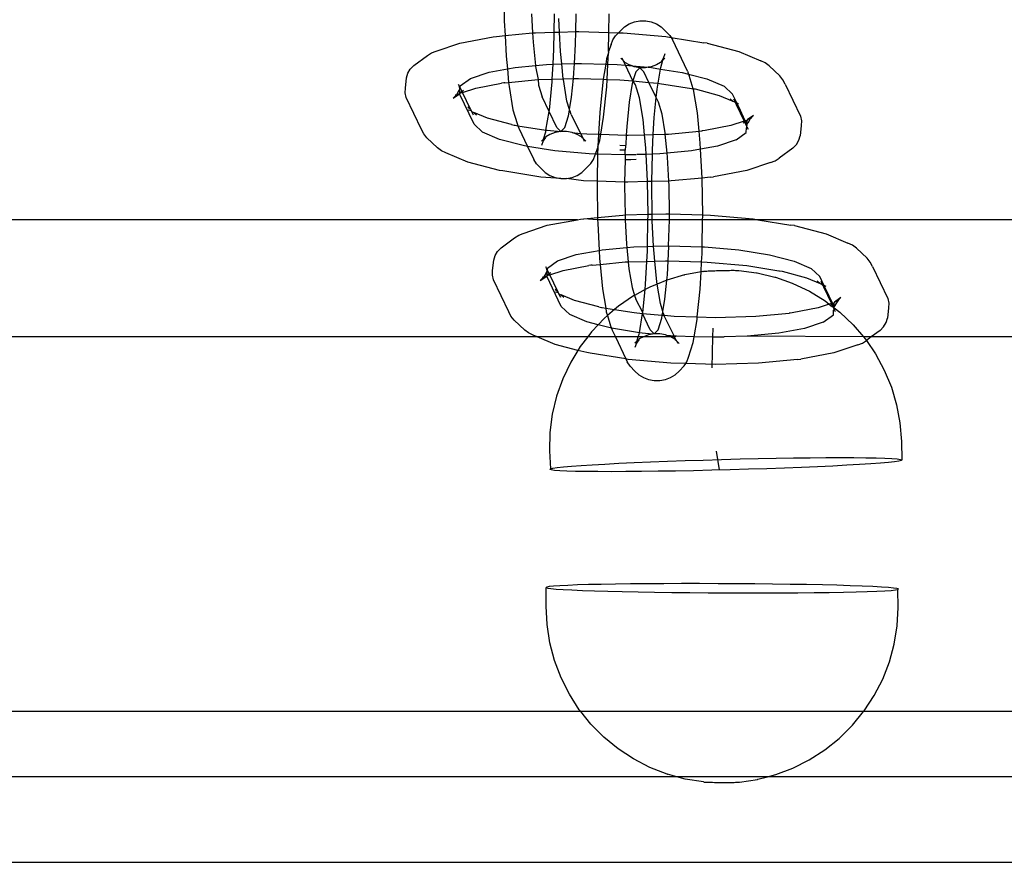
# Model space of a CAD drawing. Extents: x -4546 to 4880, y -3727 to 4218.
# Drawn here: x 2323 to 2394, y 1596 to 1657 of the extents above; entities that cross this region are included whole.
import ezdxf

# ---------------------------------------------------------------- set-up
doc = ezdxf.new("R2010")
doc.units = 0
doc.layers.get('0').update_dxf_attribs({"linetype": 'CONTINUOUS'})

msp = doc.modelspace()

# ---------------------------------------------------------------- linework, layer by layer
for p, q in [((2357.529, 1659.337), (2357.571, 1656.62)), ((2359.539, 1657.144), (2359.612, 1655.759)), ((2361.167, 1655.817), (2361.191, 1657.137)), ((2361.549, 1655.828), (2361.498, 1656.797)), ((2362.71, 1655.861), (2362.734, 1657.135)), ((2365.096, 1655.801), (2365.12, 1657.132)), ((2357.571, 1656.62), (2357.626, 1655.569)), ((2365.941, 1655.941), (2366.216, 1656.204)), ((2366.216, 1656.204), (2366.548, 1656.411)), ((2366.548, 1656.411), (2366.923, 1656.554)), ((2366.923, 1656.554), (2367.324, 1656.627)), ((2367.324, 1656.627), (2367.735, 1656.627)), ((2367.735, 1656.627), (2368.136, 1656.553)), ((2368.136, 1656.553), (2368.51, 1656.409)), ((2368.51, 1656.409), (2368.842, 1656.2)), ((2368.842, 1656.2), (2369.116, 1655.937)), ((2354.388, 1655.038), (2356.776, 1655.481)), ((2356.776, 1655.481), (2357.011, 1655.51)), ((2357.011, 1655.51), (2357.626, 1655.569)), ((2357.626, 1655.569), (2359.612, 1655.759)), ((2357.626, 1655.569), (2357.703, 1654.088)), ((2359.612, 1655.759), (2359.816, 1655.778)), ((2359.612, 1655.759), (2359.646, 1655.103)), ((2359.816, 1655.778), (2361.167, 1655.817)), ((2361.144, 1654.603), (2361.167, 1655.817)), ((2361.167, 1655.817), (2361.549, 1655.828)), ((2361.549, 1655.828), (2362.71, 1655.861)), ((2361.621, 1654.435), (2361.549, 1655.828)), ((2362.694, 1654.946), (2362.71, 1655.861)), ((2362.71, 1655.861), (2362.922, 1655.867)), ((2362.922, 1655.867), (2365.096, 1655.801)), ((2365.071, 1654.416), (2365.096, 1655.801)), ((2365.096, 1655.801), (2365.783, 1655.78)), ((2365.258, 1654.942), (2365.374, 1655.267)), ((2365.374, 1655.267), (2365.569, 1655.562)), ((2365.783, 1655.78), (2365.569, 1655.562)), ((2365.941, 1655.941), (2365.783, 1655.78)), ((2365.783, 1655.78), (2366.117, 1655.77)), ((2366.117, 1655.77), (2369.183, 1655.495)), ((2369.464, 1655.579), (2369.116, 1655.937)), ((2369.183, 1655.495), (2369.56, 1655.435)), ((2369.464, 1655.579), (2369.56, 1655.435)), ((2369.56, 1655.435), (2371.91, 1655.059)), ((2369.56, 1655.435), (2369.662, 1655.281)), ((2370.749, 1653.008), (2369.662, 1655.281)), ((2352.67, 1654.459), (2354.388, 1655.038)), ((2359.646, 1655.103), (2359.809, 1653.423)), ((2361.085, 1653.513), (2361.144, 1654.603)), ((2362.618, 1653.556), (2362.694, 1654.946)), ((2365.258, 1654.942), (2365.071, 1654.416)), ((2372.153, 1655.015), (2371.91, 1655.059)), ((2372.153, 1655.015), (2374.428, 1654.431)), ((2351.069, 1653.423), (2352.048, 1654.134)), ((2352.048, 1654.134), (2352.337, 1654.328)), ((2352.337, 1654.328), (2352.67, 1654.459)), ((2357.703, 1654.088), (2357.792, 1653.18)), ((2361.709, 1653.53), (2361.621, 1654.435)), ((2364.931, 1653.894), (2364.867, 1653.517)), ((2365.066, 1654.328), (2364.931, 1653.894)), ((2365.021, 1653.513), (2365.066, 1654.328)), ((2365.071, 1654.416), (2365.066, 1654.328)), ((2366.119, 1653.778), (2365.938, 1653.952)), ((2366.119, 1653.778), (2366.04, 1653.944)), ((2369.004, 1653.933), (2368.839, 1653.685)), ((2369.114, 1653.948), (2368.98, 1653.812)), ((2368.98, 1653.812), (2369.004, 1653.933)), ((2369.12, 1654.257), (2369.004, 1653.933)), ((2374.428, 1654.431), (2376.007, 1653.753)), ((2350.642, 1652.859), (2350.819, 1653.161)), ((2350.819, 1653.161), (2351.069, 1653.423)), ((2356.481, 1652.937), (2357.792, 1653.18)), ((2357.792, 1653.18), (2358.346, 1653.283)), ((2357.792, 1653.18), (2357.887, 1652.203)), ((2358.346, 1653.283), (2359.809, 1653.423)), ((2359.809, 1653.423), (2360.608, 1653.499)), ((2359.809, 1653.423), (2359.817, 1653.35)), ((2359.817, 1653.35), (2359.997, 1652.405)), ((2360.608, 1653.499), (2361.085, 1653.513)), ((2361.026, 1652.434), (2361.085, 1653.513)), ((2361.085, 1653.513), (2361.709, 1653.53)), ((2361.709, 1653.53), (2362.618, 1653.556)), ((2361.814, 1652.457), (2361.709, 1653.53)), ((2362.582, 1652.905), (2362.618, 1653.556)), ((2362.618, 1653.556), (2363.111, 1653.57)), ((2363.111, 1653.57), (2364.867, 1653.517)), ((2364.867, 1653.517), (2364.683, 1652.433)), ((2364.867, 1653.517), (2365.021, 1653.513)), ((2364.962, 1652.425), (2365.021, 1653.513)), ((2365.021, 1653.513), (2365.687, 1653.492)), ((2365.687, 1653.492), (2366.282, 1653.439)), ((2366.212, 1653.689), (2366.119, 1653.778)), ((2366.282, 1653.439), (2366.119, 1653.778)), ((2366.237, 1653.645), (2366.212, 1653.689)), ((2366.544, 1653.48), (2366.237, 1653.645)), ((2366.282, 1653.439), (2366.764, 1653.396)), ((2366.821, 1652.312), (2366.282, 1653.439)), ((2366.764, 1653.396), (2366.544, 1653.48)), ((2366.919, 1653.336), (2366.764, 1653.396)), ((2366.764, 1653.396), (2367.905, 1653.293)), ((2367.32, 1653.262), (2366.919, 1653.336)), ((2367.32, 1653.262), (2367.038, 1652.974)), ((2367.601, 1652.973), (2367.32, 1653.262)), ((2367.73, 1653.261), (2367.32, 1653.262)), ((2367.905, 1653.293), (2367.73, 1653.261)), ((2368.132, 1653.334), (2367.905, 1653.293)), ((2367.905, 1653.293), (2368.158, 1653.27)), ((2368.506, 1653.478), (2368.132, 1653.334)), ((2368.158, 1653.27), (2368.795, 1653.169)), ((2368.808, 1653.637), (2368.506, 1653.478)), ((2368.623, 1652.15), (2368.795, 1653.169)), ((2368.795, 1653.169), (2368.814, 1653.28)), ((2368.795, 1653.169), (2370.357, 1652.919)), ((2368.839, 1653.685), (2368.808, 1653.637)), ((2368.814, 1653.28), (2368.98, 1653.812)), ((2368.98, 1653.812), (2368.839, 1653.685)), ((2376.334, 1653.602), (2376.007, 1653.753)), ((2376.612, 1653.391), (2376.334, 1653.602)), ((2376.612, 1653.391), (2377.375, 1652.675)), ((2350.464, 1651.794), (2350.545, 1652.53)), ((2350.545, 1652.53), (2350.642, 1652.859)), ((2354.412, 1651.957), (2355.139, 1652.485)), ((2355.139, 1652.485), (2356.481, 1652.937)), ((2359.997, 1652.405), (2361.026, 1652.434)), ((2361.015, 1652.242), (2361.026, 1652.434)), ((2361.026, 1652.434), (2361.814, 1652.457)), ((2361.814, 1652.457), (2362.539, 1652.477)), ((2361.819, 1652.407), (2361.814, 1652.457)), ((2362.407, 1651.154), (2362.539, 1652.477)), ((2362.539, 1652.477), (2362.582, 1652.905)), ((2362.539, 1652.477), (2362.895, 1652.488)), ((2362.895, 1652.488), (2364.683, 1652.433)), ((2364.683, 1652.433), (2364.648, 1652.227)), ((2364.683, 1652.433), (2364.962, 1652.425)), ((2367.038, 1652.974), (2366.821, 1652.312)), ((2367.967, 1652.209), (2367.601, 1652.973)), ((2370.357, 1652.919), (2370.823, 1652.8)), ((2370.749, 1653.008), (2370.823, 1652.8)), ((2370.823, 1652.8), (2370.862, 1652.692)), ((2370.823, 1652.8), (2372.134, 1652.463)), ((2371.153, 1651.749), (2370.862, 1652.692)), ((2372.134, 1652.463), (2373.367, 1651.933)), ((2377.603, 1652.402), (2377.375, 1652.675)), ((2350.452, 1651.452), (2350.464, 1651.794)), ((2354.288, 1652.068), (2354.354, 1651.763)), ((2354.385, 1651.866), (2354.288, 1652.068)), ((2354.361, 1651.732), (2354.315, 1651.628)), ((2354.398, 1651.837), (2354.354, 1651.763)), ((2354.354, 1651.763), (2354.361, 1651.732)), ((2354.361, 1651.732), (2354.363, 1651.424)), ((2354.412, 1651.957), (2354.385, 1651.866)), ((2354.385, 1651.866), (2354.398, 1651.837)), ((2354.539, 1651.542), (2354.398, 1651.837)), ((2354.571, 1651.475), (2355.53, 1651.798)), ((2355.53, 1651.798), (2357.38, 1652.155)), ((2357.533, 1652.17), (2357.38, 1652.155)), ((2357.615, 1652.185), (2357.533, 1652.17)), ((2357.615, 1652.185), (2357.887, 1652.203)), ((2357.887, 1652.203), (2359.997, 1652.405)), ((2357.887, 1652.203), (2357.915, 1651.914)), ((2357.915, 1651.914), (2358.193, 1650.246)), ((2359.997, 1652.405), (2360.04, 1652.005)), ((2360.04, 1652.005), (2360.302, 1651.159)), ((2360.812, 1650.214), (2361.015, 1652.242)), ((2362.078, 1650.85), (2361.819, 1652.407)), ((2364.648, 1652.227), (2364.431, 1650.054)), ((2364.715, 1649.712), (2364.932, 1651.885)), ((2364.932, 1651.885), (2364.962, 1652.425)), ((2364.962, 1652.425), (2365.876, 1652.397)), ((2365.876, 1652.397), (2366.821, 1652.312)), ((2366.774, 1652.13), (2366.546, 1650.786)), ((2366.821, 1652.312), (2366.774, 1652.13)), ((2366.821, 1652.312), (2367.967, 1652.209)), ((2366.993, 1652.035), (2366.821, 1652.312)), ((2367.064, 1651.804), (2366.993, 1652.035)), ((2367.105, 1651.718), (2367.064, 1651.804)), ((2367.285, 1651.089), (2367.105, 1651.718)), ((2367.967, 1652.209), (2368.623, 1652.15)), ((2368.49, 1651.116), (2367.967, 1652.209)), ((2368.49, 1651.116), (2368.551, 1651.725)), ((2368.551, 1651.725), (2368.623, 1652.15)), ((2368.623, 1652.15), (2368.736, 1652.14)), ((2368.736, 1652.14), (2371.038, 1651.778)), ((2371.038, 1651.778), (2371.153, 1651.749)), ((2371.171, 1651.693), (2371.153, 1651.749)), ((2371.153, 1651.749), (2371.281, 1651.734)), ((2371.281, 1651.734), (2373.024, 1651.269)), ((2373.367, 1651.933), (2373.973, 1651.365)), ((2377.756, 1652.092), (2377.603, 1652.402)), ((2377.756, 1652.092), (2378.859, 1649.788)), ((2350.525, 1651.117), (2350.452, 1651.452)), ((2351.627, 1648.813), (2350.525, 1651.117)), ((2353.888, 1651.064), (2354.349, 1651.39)), ((2354.138, 1651.326), (2353.888, 1651.064)), ((2354.138, 1651.326), (2354.031, 1651.293)), ((2354.315, 1651.628), (2354.138, 1651.326)), ((2354.349, 1651.39), (2354.138, 1651.326)), ((2354.363, 1651.424), (2354.349, 1651.39)), ((2355.398, 1649.198), (2354.349, 1651.39)), ((2354.539, 1651.542), (2354.363, 1651.424)), ((2354.363, 1651.424), (2354.571, 1651.475)), ((2354.652, 1651.618), (2354.539, 1651.542)), ((2354.571, 1651.475), (2354.539, 1651.542)), ((2355.142, 1650.283), (2354.571, 1651.475)), ((2360.797, 1650.125), (2360.302, 1651.159)), ((2362.257, 1650.27), (2362.407, 1651.154)), ((2367.545, 1649.532), (2367.285, 1651.089)), ((2368.348, 1649.697), (2368.49, 1651.116)), ((2368.651, 1650.78), (2368.49, 1651.116)), ((2371.448, 1650.025), (2371.171, 1651.693)), ((2373.024, 1651.269), (2373.998, 1650.85)), ((2373.797, 1651.038), (2373.998, 1650.85)), ((2374.275, 1650.735), (2373.973, 1651.365)), ((2374.045, 1651.032), (2374.168, 1650.784)), ((2354.958, 1650.456), (2355.142, 1650.283)), ((2362.257, 1650.27), (2362.078, 1650.85)), ((2366.546, 1650.786), (2366.371, 1649.034)), ((2368.913, 1649.934), (2368.651, 1650.78)), ((2373.998, 1650.85), (2374.075, 1650.827)), ((2374.075, 1650.827), (2374.168, 1650.784)), ((2374.168, 1650.784), (2374.198, 1650.722)), ((2374.198, 1650.722), (2374.275, 1650.735)), ((2374.198, 1650.722), (2374.242, 1650.622)), ((2374.242, 1650.622), (2374.4, 1650.473)), ((2374.242, 1650.622), (2374.812, 1649.43)), ((2374.275, 1650.735), (2374.402, 1650.676)), ((2374.4, 1650.473), (2374.275, 1650.735)), ((2374.4, 1650.473), (2374.426, 1650.449)), ((2374.887, 1649.455), (2374.426, 1650.449)), ((2354.982, 1650.228), (2355.185, 1650.182)), ((2355.142, 1650.283), (2355.185, 1650.182)), ((2355.185, 1650.182), (2355.216, 1650.12)), ((2355.216, 1650.12), (2355.339, 1649.873)), ((2355.216, 1650.12), (2355.309, 1650.078)), ((2355.309, 1650.078), (2355.386, 1650.055)), ((2355.386, 1650.055), (2355.587, 1649.866)), ((2356.36, 1649.636), (2355.386, 1650.055)), ((2358.103, 1649.171), (2356.36, 1649.636)), ((2358.193, 1650.246), (2358.501, 1649.247)), ((2360.569, 1648.777), (2360.797, 1650.125)), ((2360.797, 1650.125), (2360.812, 1650.214)), ((2361.352, 1648.967), (2360.797, 1650.125)), ((2361.915, 1648.965), (2362.179, 1649.81)), ((2362.179, 1649.81), (2362.258, 1650.221)), ((2362.258, 1650.221), (2362.257, 1650.27)), ((2362.299, 1650.135), (2362.258, 1650.221)), ((2362.37, 1649.904), (2362.299, 1650.135)), ((2362.37, 1649.904), (2363.059, 1648.548)), ((2364.431, 1650.054), (2364.345, 1648.482)), ((2364.506, 1648.477), (2364.715, 1649.712)), ((2368.281, 1648.468), (2368.348, 1649.697)), ((2369.137, 1648.589), (2368.913, 1649.934)), ((2371.577, 1648.709), (2371.448, 1650.025)), ((2375.495, 1649.841), (2375.035, 1649.514)), ((2375.495, 1649.841), (2375.246, 1649.579)), ((2375.353, 1649.612), (2375.246, 1649.579)), ((2378.859, 1649.788), (2378.932, 1649.453)), ((2356.004, 1648.63), (2355.398, 1649.198)), ((2358.103, 1649.171), (2358.288, 1649.141)), ((2358.288, 1649.141), (2358.345, 1649.126)), ((2358.345, 1649.126), (2358.554, 1649.099)), ((2358.501, 1649.247), (2358.554, 1649.099)), ((2358.554, 1649.099), (2358.614, 1648.931)), ((2358.554, 1649.099), (2360.569, 1648.777)), ((2358.614, 1648.931), (2359.248, 1647.606)), ((2361.633, 1648.678), (2361.352, 1648.967)), ((2361.915, 1648.965), (2361.633, 1648.678)), ((2366.371, 1649.034), (2366.337, 1648.422)), ((2367.65, 1648.45), (2367.545, 1649.532)), ((2373.853, 1649.106), (2372.004, 1648.75)), ((2374.812, 1649.43), (2373.853, 1649.106)), ((2374.842, 1649.367), (2374.732, 1649.287)), ((2374.887, 1649.455), (2374.812, 1649.43)), ((2374.812, 1649.43), (2374.842, 1649.367)), ((2374.907, 1649.414), (2374.842, 1649.367)), ((2374.842, 1649.367), (2374.985, 1649.068)), ((2375.02, 1649.481), (2374.887, 1649.455)), ((2374.907, 1649.414), (2374.887, 1649.455)), ((2375.02, 1649.481), (2374.907, 1649.414)), ((2375.002, 1649.216), (2374.907, 1649.414)), ((2374.96, 1648.606), (2374.972, 1648.947)), ((2375.006, 1649.024), (2374.972, 1648.947)), ((2375.013, 1649.087), (2374.985, 1649.068)), ((2374.985, 1649.068), (2375.006, 1649.024)), ((2375.002, 1649.216), (2375.02, 1649.481)), ((2375.069, 1649.276), (2375.002, 1649.216)), ((2375.023, 1649.173), (2375.002, 1649.216)), ((2375.006, 1649.024), (2375.013, 1649.087)), ((2375.006, 1649.024), (2375.096, 1648.837)), ((2375.013, 1649.087), (2375.029, 1649.142)), ((2375.035, 1649.514), (2375.02, 1649.481)), ((2375.029, 1649.142), (2375.023, 1649.173)), ((2375.246, 1649.579), (2375.035, 1649.514)), ((2375.246, 1649.579), (2375.069, 1649.276)), ((2378.92, 1649.111), (2378.838, 1648.375)), ((2378.932, 1649.453), (2378.92, 1649.111)), ((2351.781, 1648.503), (2351.627, 1648.813)), ((2352.008, 1648.23), (2351.781, 1648.503)), ((2352.772, 1647.514), (2352.008, 1648.23)), ((2357.238, 1648.1), (2356.004, 1648.63)), ((2360.525, 1648.254), (2360.36, 1648.006)), ((2360.383, 1648.127), (2360.549, 1648.659)), ((2360.525, 1648.254), (2360.383, 1648.127)), ((2360.555, 1648.302), (2360.525, 1648.254)), ((2360.549, 1648.659), (2360.569, 1648.777)), ((2360.857, 1648.461), (2360.555, 1648.302)), ((2360.569, 1648.777), (2360.648, 1648.764)), ((2360.648, 1648.764), (2361.633, 1648.678)), ((2361.232, 1648.605), (2360.857, 1648.461)), ((2361.633, 1648.678), (2361.232, 1648.605)), ((2362.043, 1648.677), (2361.633, 1648.678)), ((2362.445, 1648.603), (2362.043, 1648.677)), ((2362.819, 1648.459), (2362.445, 1648.603)), ((2362.445, 1648.603), (2363.059, 1648.548)), ((2363.126, 1648.294), (2362.819, 1648.459)), ((2363.059, 1648.548), (2363.508, 1648.507)), ((2363.059, 1648.548), (2363.233, 1648.185)), ((2363.151, 1648.25), (2363.126, 1648.294)), ((2363.233, 1648.185), (2363.151, 1648.25)), ((2363.233, 1648.185), (2363.425, 1647.987)), ((2363.233, 1648.185), (2363.323, 1647.995)), ((2363.508, 1648.507), (2364.345, 1648.482)), ((2364.345, 1648.482), (2364.297, 1647.611)), ((2364.345, 1648.482), (2364.506, 1648.477)), ((2364.433, 1648.045), (2364.506, 1648.477)), ((2364.506, 1648.477), (2366.337, 1648.422)), ((2366.337, 1648.422), (2366.297, 1647.687)), ((2366.337, 1648.422), (2366.488, 1648.417)), ((2366.488, 1648.417), (2367.65, 1648.45)), ((2367.65, 1648.45), (2368.281, 1648.468)), ((2367.742, 1647.504), (2367.65, 1648.45)), ((2368.219, 1647.336), (2368.281, 1648.468)), ((2368.281, 1648.468), (2369.146, 1648.493)), ((2369.146, 1648.493), (2369.137, 1648.589)), ((2369.146, 1648.493), (2369.386, 1648.5)), ((2369.28, 1647.113), (2369.146, 1648.493)), ((2369.386, 1648.5), (2371.577, 1648.709)), ((2371.577, 1648.709), (2371.769, 1648.72)), ((2371.66, 1647.85), (2371.577, 1648.709)), ((2371.851, 1648.735), (2371.769, 1648.72)), ((2372.004, 1648.75), (2371.851, 1648.735)), ((2374.233, 1648.078), (2374.96, 1648.606)), ((2378.741, 1648.046), (2378.838, 1648.375)), ((2353.05, 1647.303), (2352.772, 1647.514)), ((2359.014, 1647.644), (2357.238, 1648.1)), ((2359.248, 1647.606), (2359.014, 1647.644)), ((2361.213, 1647.293), (2359.248, 1647.606)), ((2359.248, 1647.606), (2359.702, 1646.658)), ((2360.36, 1648.006), (2360.244, 1647.682)), ((2360.383, 1648.127), (2360.25, 1647.991)), ((2360.36, 1648.006), (2360.383, 1648.127)), ((2364.124, 1647.057), (2364.293, 1647.523)), ((2364.293, 1647.523), (2364.284, 1647.053)), ((2364.297, 1647.611), (2364.293, 1647.523)), ((2364.297, 1647.611), (2364.433, 1648.045)), ((2366.293, 1647.649), (2365.885, 1647.664)), ((2366.293, 1647.649), (2366.272, 1647.334)), ((2366.297, 1647.687), (2366.293, 1647.649)), ((2367.767, 1647.036), (2367.742, 1647.504)), ((2371.684, 1647.402), (2371.66, 1647.85)), ((2372.891, 1647.626), (2371.684, 1647.402)), ((2374.233, 1648.078), (2372.891, 1647.626)), ((2378.315, 1647.481), (2377.335, 1646.771)), ((2378.315, 1647.481), (2378.565, 1647.744)), ((2378.565, 1647.744), (2378.741, 1648.046)), ((2353.377, 1647.152), (2353.05, 1647.303)), ((2354.956, 1646.474), (2353.377, 1647.152)), ((2363.685, 1647.071), (2361.213, 1647.293)), ((2364.124, 1647.057), (2363.685, 1647.071)), ((2363.989, 1646.672), (2364.105, 1646.997)), ((2364.105, 1646.997), (2364.124, 1647.057)), ((2364.284, 1647.053), (2364.124, 1647.057)), ((2364.284, 1647.053), (2364.248, 1645.105)), ((2366.26, 1646.993), (2364.284, 1647.053)), ((2366.272, 1647.334), (2365.867, 1647.344)), ((2366.26, 1646.993), (2366.257, 1646.639)), ((2366.26, 1646.993), (2366.272, 1647.334)), ((2366.301, 1646.994), (2366.26, 1646.993)), ((2367.062, 1647.012), (2366.301, 1646.994)), ((2367.767, 1647.036), (2367.111, 1647.017)), ((2368.214, 1647.048), (2367.767, 1647.036)), ((2367.865, 1645.142), (2367.767, 1647.036)), ((2368.178, 1645.087), (2368.214, 1647.048)), ((2368.214, 1647.048), (2368.219, 1647.336)), ((2368.764, 1647.064), (2368.214, 1647.048)), ((2369.28, 1647.113), (2368.764, 1647.064)), ((2371.025, 1647.28), (2369.28, 1647.113)), ((2369.307, 1646.836), (2369.28, 1647.113)), ((2369.397, 1645.121), (2369.307, 1646.836)), ((2371.684, 1647.402), (2371.025, 1647.28)), ((2371.792, 1645.319), (2371.684, 1647.402)), ((2377.047, 1646.576), (2377.335, 1646.771)), ((2357.23, 1645.89), (2354.956, 1646.474)), ((2359.899, 1646.36), (2359.702, 1646.658)), ((2359.899, 1646.36), (2360.247, 1646.002)), ((2363.422, 1645.998), (2363.794, 1646.376)), ((2363.794, 1646.376), (2363.989, 1646.672)), ((2366.257, 1646.639), (2366.224, 1645.045)), ((2366.662, 1646.65), (2366.257, 1646.639)), ((2367.057, 1646.663), (2366.662, 1646.65)), ((2376.714, 1646.446), (2374.996, 1645.867)), ((2376.714, 1646.446), (2377.047, 1646.576)), ((2357.473, 1645.845), (2357.23, 1645.89)), ((2360.201, 1645.41), (2357.473, 1645.845)), ((2361.629, 1645.312), (2360.201, 1645.41)), ((2360.247, 1646.002), (2360.521, 1645.739)), ((2360.521, 1645.739), (2360.853, 1645.53)), ((2360.853, 1645.53), (2361.228, 1645.386)), ((2361.228, 1645.386), (2361.629, 1645.312)), ((2362.039, 1645.311), (2362.44, 1645.384)), ((2362.44, 1645.384), (2362.815, 1645.528)), ((2362.815, 1645.528), (2363.148, 1645.735)), ((2363.148, 1645.735), (2363.422, 1645.998)), ((2372.373, 1645.394), (2371.792, 1645.319)), ((2372.373, 1645.394), (2372.608, 1645.424)), ((2374.996, 1645.867), (2372.608, 1645.424)), ((2361.629, 1645.312), (2362.039, 1645.311)), ((2363.267, 1645.134), (2362.039, 1645.311)), ((2364.248, 1645.105), (2363.267, 1645.134)), ((2364.248, 1645.105), (2364.243, 1644.807)), ((2364.243, 1644.807), (2364.279, 1642.507)), ((2366.224, 1645.045), (2364.248, 1645.105)), ((2366.224, 1645.045), (2366.219, 1644.804)), ((2366.219, 1644.804), (2366.252, 1642.685)), ((2366.461, 1645.038), (2366.224, 1645.045)), ((2367.866, 1645.078), (2366.461, 1645.038)), ((2367.866, 1645.078), (2367.865, 1645.142)), ((2368.178, 1645.087), (2367.866, 1645.078)), ((2367.903, 1642.732), (2367.866, 1645.078)), ((2368.173, 1644.802), (2368.178, 1645.087)), ((2368.205, 1642.74), (2368.173, 1644.802)), ((2369.397, 1645.121), (2368.178, 1645.087)), ((2369.567, 1645.126), (2369.397, 1645.121)), ((2369.414, 1644.796), (2369.397, 1645.121)), ((2369.445, 1642.761), (2369.414, 1644.796)), ((2371.792, 1645.319), (2369.567, 1645.126)), ((2371.833, 1642.689), (2371.792, 1645.319)), ((2364.279, 1642.507), (2366.086, 1642.68)), ((2366.086, 1642.68), (2366.252, 1642.685)), ((2366.252, 1642.685), (2367.903, 1642.732)), ((2366.252, 1642.685), (2366.254, 1642.614)), ((2366.254, 1642.614), (2366.268, 1642.341)), ((2367.9, 1642.341), (2367.905, 1642.608)), ((2367.903, 1642.732), (2368.205, 1642.74)), ((2367.905, 1642.608), (2367.903, 1642.732)), ((2368.205, 1642.74), (2369.192, 1642.769)), ((2368.211, 1642.341), (2368.205, 1642.74)), ((2369.192, 1642.769), (2369.445, 1642.761)), ((2369.443, 1642.341), (2369.448, 1642.606)), ((2369.448, 1642.606), (2369.445, 1642.761)), ((2369.445, 1642.761), (2371.833, 1642.689)), ((2371.83, 1642.341), (2371.834, 1642.602)), ((2371.833, 1642.689), (2372.387, 1642.672)), ((2371.834, 1642.602), (2371.833, 1642.689)), ((2372.387, 1642.672), (2375.452, 1642.396)), ((2362.825, 1642.341), (1744.609, 1642.341)), ((2358.939, 1641.361), (2360.658, 1641.939)), ((2360.658, 1641.939), (2362.825, 1642.341)), ((2362.825, 1642.341), (2363.046, 1642.382)), ((2363.046, 1642.382), (2363.281, 1642.412)), ((2363.281, 1642.412), (2364.279, 1642.507)), ((2364.282, 1642.341), (2363.281, 1642.412)), ((2364.279, 1642.507), (2364.282, 1642.341)), ((2364.282, 1642.341), (2364.285, 1642.091)), ((2366.268, 1642.341), (2364.282, 1642.341)), ((2364.285, 1642.091), (2364.387, 1640.142)), ((2366.268, 1642.341), (2366.36, 1640.574)), ((2367.9, 1642.341), (2366.268, 1642.341)), ((2367.865, 1640.429), (2367.9, 1642.341)), ((2368.211, 1642.341), (2367.9, 1642.341)), ((2368.212, 1642.268), (2368.211, 1642.341)), ((2369.443, 1642.341), (2368.211, 1642.341)), ((2368.307, 1640.441), (2368.212, 1642.268)), ((2369.381, 1640.472), (2369.443, 1642.341)), ((2371.83, 1642.341), (2369.443, 1642.341)), ((2371.794, 1640.399), (2371.83, 1642.341)), ((2375.797, 1642.341), (2371.83, 1642.341)), ((2375.452, 1642.396), (2375.797, 1642.341)), ((2375.797, 1642.341), (2378.18, 1641.961)), ((2642.234, 1642.341), (2375.797, 1642.341)), ((2378.423, 1641.917), (2378.18, 1641.961)), ((2378.423, 1641.917), (2380.697, 1641.333)), ((2358.318, 1641.036), (2358.607, 1641.23)), ((2358.607, 1641.23), (2358.939, 1641.361)), ((2380.697, 1641.333), (2382.276, 1640.654)), ((2357.338, 1640.325), (2358.318, 1641.036)), ((2366.36, 1640.574), (2366.381, 1640.353)), ((2366.381, 1640.353), (2366.877, 1640.4)), ((2366.877, 1640.4), (2367.865, 1640.429)), ((2367.858, 1640.073), (2367.865, 1640.429)), ((2367.865, 1640.429), (2368.307, 1640.441)), ((2368.307, 1640.441), (2369.381, 1640.472)), ((2368.335, 1639.906), (2368.307, 1640.441)), ((2369.351, 1639.383), (2369.408, 1640.416)), ((2369.408, 1640.416), (2369.381, 1640.472)), ((2369.381, 1640.472), (2371.794, 1640.399)), ((2371.785, 1639.886), (2371.794, 1640.399)), ((2371.794, 1640.399), (2371.956, 1640.394)), ((2382.604, 1640.503), (2382.276, 1640.654)), ((2382.882, 1640.292), (2382.604, 1640.503)), ((2356.815, 1639.431), (2356.912, 1639.76)), ((2356.912, 1639.76), (2357.089, 1640.063)), ((2357.089, 1640.063), (2357.338, 1640.325)), ((2361.408, 1639.386), (2362.75, 1639.839)), ((2362.75, 1639.839), (2364.387, 1640.142)), ((2364.387, 1640.142), (2364.616, 1640.184)), ((2364.387, 1640.142), (2364.417, 1639.559)), ((2364.616, 1640.184), (2366.381, 1640.353)), ((2366.381, 1640.353), (2366.483, 1639.312)), ((2367.819, 1639.351), (2367.858, 1640.073)), ((2368.388, 1639.367), (2368.335, 1639.906)), ((2371.753, 1639.311), (2371.785, 1639.886)), ((2371.956, 1640.394), (2374.428, 1640.172)), ((2374.428, 1640.172), (2376.627, 1639.821)), ((2376.627, 1639.821), (2378.403, 1639.365)), ((2382.882, 1640.292), (2383.645, 1639.576)), ((2356.734, 1638.695), (2356.815, 1639.431)), ((2360.681, 1638.859), (2361.408, 1639.386)), ((2361.8, 1638.7), (2363.65, 1639.056)), ((2363.803, 1639.071), (2363.65, 1639.056)), ((2363.885, 1639.086), (2363.803, 1639.071)), ((2363.885, 1639.086), (2364.459, 1639.134)), ((2364.417, 1639.559), (2364.459, 1639.134)), ((2364.459, 1639.134), (2366.267, 1639.306)), ((2364.459, 1639.134), (2364.629, 1637.385)), ((2366.267, 1639.306), (2366.483, 1639.312)), ((2366.483, 1639.312), (2367.819, 1639.351)), ((2366.483, 1639.312), (2366.531, 1638.821)), ((2367.729, 1637.712), (2367.819, 1639.351)), ((2367.819, 1639.351), (2368.388, 1639.367)), ((2368.388, 1639.367), (2369.165, 1639.389)), ((2368.533, 1637.877), (2368.388, 1639.367)), ((2369.165, 1639.389), (2369.351, 1639.383)), ((2369.296, 1638.376), (2369.351, 1639.383)), ((2369.351, 1639.383), (2371.753, 1639.311)), ((2371.715, 1638.604), (2371.753, 1639.311)), ((2371.753, 1639.311), (2372.145, 1639.299)), ((2372.145, 1639.299), (2375.006, 1639.042)), ((2375.006, 1639.042), (2377.308, 1638.68)), ((2378.403, 1639.365), (2379.637, 1638.835)), ((2383.873, 1639.303), (2383.645, 1639.576)), ((2384.026, 1638.993), (2383.873, 1639.303)), ((2384.026, 1638.993), (2385.128, 1636.69)), ((2356.721, 1638.354), (2356.734, 1638.695)), ((2356.795, 1638.018), (2356.721, 1638.354)), ((2360.158, 1637.965), (2360.619, 1638.292)), ((2360.585, 1638.53), (2360.408, 1638.227)), ((2360.619, 1638.292), (2360.408, 1638.227)), ((2360.558, 1638.969), (2360.624, 1638.664)), ((2360.654, 1638.767), (2360.558, 1638.969)), ((2360.631, 1638.634), (2360.585, 1638.53)), ((2360.633, 1638.325), (2360.619, 1638.292)), ((2361.668, 1636.099), (2360.619, 1638.292)), ((2360.654, 1638.767), (2360.624, 1638.664)), ((2360.624, 1638.664), (2360.631, 1638.634)), ((2360.631, 1638.634), (2360.633, 1638.325)), ((2360.809, 1638.444), (2360.633, 1638.325)), ((2360.633, 1638.325), (2360.841, 1638.377)), ((2360.681, 1638.859), (2360.654, 1638.767)), ((2360.809, 1638.444), (2360.654, 1638.767)), ((2360.922, 1638.519), (2360.809, 1638.444)), ((2360.841, 1638.377), (2360.809, 1638.444)), ((2360.841, 1638.377), (2361.8, 1638.7)), ((2361.412, 1637.185), (2360.841, 1638.377)), ((2366.531, 1638.821), (2366.754, 1637.476)), ((2370.517, 1638.383), (2369.251, 1638.009)), ((2369.251, 1638.009), (2369.296, 1638.376)), ((2370.517, 1638.383), (2370.553, 1638.392)), ((2371.715, 1638.604), (2370.553, 1638.392)), ((2371.647, 1637.355), (2371.715, 1638.604)), ((2371.834, 1638.626), (2371.715, 1638.604)), ((2371.834, 1638.626), (2371.866, 1638.631)), ((2371.866, 1638.631), (2371.913, 1638.636)), ((2371.913, 1638.636), (2371.973, 1638.641)), ((2371.973, 1638.641), (2372.045, 1638.647)), ((2372.045, 1638.647), (2372.13, 1638.652)), ((2372.13, 1638.652), (2372.225, 1638.658)), ((2372.225, 1638.658), (2372.331, 1638.663)), ((2372.331, 1638.663), (2372.445, 1638.669)), ((2372.445, 1638.669), (2372.567, 1638.674)), ((2372.567, 1638.674), (2372.695, 1638.679)), ((2372.695, 1638.679), (2372.827, 1638.683)), ((2372.827, 1638.683), (2372.964, 1638.688)), ((2372.964, 1638.688), (2373.102, 1638.692)), ((2373.102, 1638.692), (2373.24, 1638.695)), ((2373.24, 1638.695), (2373.377, 1638.698)), ((2373.377, 1638.698), (2373.512, 1638.701)), ((2373.512, 1638.701), (2373.642, 1638.703)), ((2373.642, 1638.703), (2373.767, 1638.705)), ((2373.767, 1638.705), (2373.885, 1638.706)), ((2373.885, 1638.706), (2373.995, 1638.706)), ((2373.995, 1638.706), (2374.095, 1638.706)), ((2374.095, 1638.706), (2374.185, 1638.705)), ((2374.185, 1638.705), (2374.263, 1638.704)), ((2374.263, 1638.704), (2374.329, 1638.702)), ((2374.329, 1638.702), (2374.382, 1638.699)), ((2374.382, 1638.699), (2374.421, 1638.696)), ((2374.421, 1638.696), (2375.699, 1638.532)), ((2375.699, 1638.532), (2375.749, 1638.525)), ((2375.749, 1638.525), (2377.027, 1638.221)), ((2377.308, 1638.68), (2377.365, 1638.665)), ((2377.365, 1638.665), (2377.55, 1638.636)), ((2377.55, 1638.636), (2379.293, 1638.17)), ((2379.637, 1638.835), (2380.243, 1638.267)), ((2357.897, 1635.715), (2356.795, 1638.018)), ((2360.408, 1638.227), (2360.158, 1637.965)), ((2360.408, 1638.227), (2360.3, 1638.194)), ((2367.69, 1637.321), (2367.729, 1637.712)), ((2368.558, 1637.723), (2368.031, 1637.505)), ((2368.558, 1637.723), (2368.533, 1637.877)), ((2369.251, 1638.009), (2368.558, 1637.723)), ((2368.792, 1636.321), (2368.558, 1637.723)), ((2369.121, 1636.624), (2369.251, 1638.009)), ((2377.027, 1638.221), (2377.058, 1638.21)), ((2377.058, 1638.21), (2378.265, 1637.784)), ((2378.265, 1637.784), (2378.307, 1637.769)), ((2378.307, 1637.769), (2379.503, 1637.2)), ((2379.293, 1638.17), (2380.268, 1637.751)), ((2380.067, 1637.94), (2380.268, 1637.751)), ((2380.545, 1637.636), (2380.243, 1638.267)), ((2380.268, 1637.751), (2380.344, 1637.728)), ((2380.315, 1637.934), (2380.432, 1637.688)), ((2380.344, 1637.728), (2380.432, 1637.688)), ((2380.432, 1637.688), (2380.468, 1637.624)), ((2380.468, 1637.624), (2380.545, 1637.636)), ((2380.468, 1637.624), (2380.511, 1637.523)), ((2380.545, 1637.636), (2380.672, 1637.578)), ((2380.67, 1637.374), (2380.545, 1637.636)), ((2361.228, 1637.357), (2361.412, 1637.185)), ((2361.455, 1637.084), (2361.251, 1637.13)), ((2361.412, 1637.185), (2361.455, 1637.084)), ((2361.455, 1637.084), (2361.481, 1637.031)), ((2361.481, 1637.031), (2361.608, 1636.774)), ((2361.481, 1637.031), (2361.579, 1636.979)), ((2361.579, 1636.979), (2361.655, 1636.956)), ((2361.655, 1636.956), (2361.856, 1636.768)), ((2362.63, 1636.538), (2361.655, 1636.956)), ((2364.629, 1637.385), (2364.861, 1635.994)), ((2366.87, 1636.876), (2365.782, 1636.128)), ((2366.754, 1637.476), (2366.93, 1636.908)), ((2366.93, 1636.908), (2366.87, 1636.876)), ((2367.69, 1637.321), (2366.93, 1636.908)), ((2366.93, 1636.908), (2367.016, 1636.63)), ((2367.526, 1635.685), (2367.69, 1637.321)), ((2368.031, 1637.505), (2367.69, 1637.321)), ((2371.447, 1635.358), (2371.647, 1637.355)), ((2379.503, 1637.2), (2380.632, 1636.509)), ((2380.511, 1637.523), (2380.67, 1637.374)), ((2380.511, 1637.523), (2381.082, 1636.331)), ((2380.67, 1637.374), (2380.695, 1637.35)), ((2381.157, 1636.356), (2380.695, 1637.35)), ((2364.373, 1636.072), (2362.63, 1636.538)), ((2367.526, 1635.685), (2367.016, 1636.63)), ((2368.971, 1635.741), (2368.792, 1636.321)), ((2368.971, 1635.741), (2369.121, 1636.624)), ((2380.931, 1636.28), (2380.123, 1636.008)), ((2380.632, 1636.509), (2380.931, 1636.28)), ((2381.082, 1636.331), (2380.931, 1636.28)), ((2380.931, 1636.28), (2381.001, 1636.188)), ((2381.001, 1636.188), (2381.112, 1636.268)), ((2381.001, 1636.188), (2381.208, 1636.068)), ((2381.157, 1636.356), (2381.082, 1636.331)), ((2381.082, 1636.331), (2381.112, 1636.268)), ((2381.177, 1636.315), (2381.112, 1636.268)), ((2381.112, 1636.268), (2381.208, 1636.068)), ((2381.177, 1636.315), (2381.157, 1636.356)), ((2381.29, 1636.382), (2381.177, 1636.315)), ((2381.272, 1636.117), (2381.177, 1636.315)), ((2381.272, 1636.117), (2381.29, 1636.382)), ((2381.339, 1636.178), (2381.272, 1636.117)), ((2381.304, 1636.416), (2381.29, 1636.382)), ((2381.765, 1636.742), (2381.304, 1636.416)), ((2381.515, 1636.48), (2381.304, 1636.416)), ((2381.515, 1636.48), (2381.339, 1636.178)), ((2381.765, 1636.742), (2381.515, 1636.48)), ((2381.623, 1636.513), (2381.515, 1636.48)), ((2385.128, 1636.69), (2385.202, 1636.354)), ((2385.202, 1636.354), (2385.189, 1636.012)), ((2358.05, 1635.405), (2357.897, 1635.715)), ((2362.274, 1635.531), (2361.668, 1636.099)), ((2363.507, 1635.001), (2362.274, 1635.531)), ((2364.373, 1636.072), (2364.558, 1636.043)), ((2364.558, 1636.043), (2364.615, 1636.028)), ((2364.615, 1636.028), (2364.861, 1635.994)), ((2364.989, 1635.45), (2364.778, 1635.27)), ((2364.861, 1635.994), (2364.907, 1635.716)), ((2364.861, 1635.994), (2365.505, 1635.891)), ((2364.907, 1635.716), (2364.989, 1635.45)), ((2365.505, 1635.891), (2364.989, 1635.45)), ((2364.989, 1635.45), (2365.216, 1634.718)), ((2365.782, 1636.128), (2365.505, 1635.891)), ((2365.505, 1635.891), (2366.918, 1635.666)), ((2366.918, 1635.666), (2367.514, 1635.612)), ((2367.28, 1634.227), (2367.514, 1635.612)), ((2367.514, 1635.612), (2367.526, 1635.685)), ((2368.066, 1634.437), (2367.514, 1635.612)), ((2367.514, 1635.612), (2368.928, 1635.485)), ((2368.893, 1635.28), (2368.928, 1635.485)), ((2368.928, 1635.485), (2368.972, 1635.692)), ((2368.928, 1635.485), (2369.054, 1635.474)), ((2368.972, 1635.692), (2368.971, 1635.741)), ((2369.013, 1635.606), (2368.972, 1635.692)), ((2369.054, 1635.474), (2369.013, 1635.606)), ((2369.054, 1635.474), (2369.778, 1635.409)), ((2369.084, 1635.375), (2369.054, 1635.474)), ((2375.656, 1635.401), (2378.038, 1635.621)), ((2378.12, 1635.637), (2378.038, 1635.621)), ((2378.273, 1635.651), (2378.12, 1635.637)), ((2380.123, 1636.008), (2378.273, 1635.651)), ((2380.502, 1634.98), (2381.23, 1635.507)), ((2381.208, 1636.068), (2381.261, 1636.027)), ((2381.23, 1635.507), (2381.242, 1635.849)), ((2381.269, 1635.941), (2381.242, 1635.849)), ((2381.261, 1636.027), (2381.255, 1635.969)), ((2381.255, 1635.969), (2381.269, 1635.941)), ((2381.261, 1636.027), (2381.288, 1636.007)), ((2381.269, 1635.941), (2381.288, 1636.007)), ((2381.269, 1635.941), (2381.365, 1635.739)), ((2381.292, 1636.074), (2381.272, 1636.117)), ((2381.288, 1636.007), (2381.292, 1636.074)), ((2381.288, 1636.007), (2381.683, 1635.704)), ((2381.683, 1635.704), (2382.645, 1634.793)), ((2385.189, 1636.012), (2385.108, 1635.276)), ((2358.278, 1635.131), (2358.05, 1635.405)), ((2359.042, 1634.416), (2358.278, 1635.131)), ((2364.324, 1634.792), (2363.507, 1635.001)), ((2364.324, 1634.792), (2363.869, 1634.311)), ((2364.753, 1635.243), (2364.324, 1634.792)), ((2365.284, 1634.545), (2364.324, 1634.792)), ((2364.753, 1635.243), (2364.778, 1635.27)), ((2368.63, 1634.436), (2368.893, 1635.28)), ((2369.084, 1635.375), (2369.788, 1633.987)), ((2369.778, 1635.409), (2371.447, 1635.358)), ((2371.218, 1633.934), (2371.429, 1635.182)), ((2371.429, 1635.182), (2371.447, 1635.358)), ((2371.447, 1635.358), (2372.758, 1635.319)), ((2372.758, 1635.319), (2375.656, 1635.401)), ((2380.502, 1634.98), (2379.16, 1634.527)), ((2382.645, 1634.793), (2383.388, 1633.924)), ((2384.834, 1634.645), (2385.011, 1634.947)), ((2385.011, 1634.947), (2385.108, 1635.276)), ((2359.319, 1634.204), (2359.042, 1634.416)), ((2359.647, 1634.054), (2359.319, 1634.204)), ((2359.947, 1633.924), (2359.647, 1634.054)), ((2363.842, 1634.281), (2363.568, 1633.924)), ((2363.842, 1634.281), (2363.869, 1634.311)), ((2365.216, 1634.718), (2365.284, 1634.545)), ((2367.28, 1634.227), (2365.284, 1634.545)), ((2365.284, 1634.545), (2365.328, 1634.401)), ((2365.328, 1634.401), (2365.556, 1633.924)), ((2367.199, 1633.924), (2367.263, 1634.13)), ((2367.263, 1634.13), (2367.28, 1634.227)), ((2367.483, 1634.194), (2367.28, 1634.227)), ((2368.23, 1634.127), (2367.483, 1634.194)), ((2367.946, 1634.075), (2367.571, 1633.932)), ((2368.23, 1634.127), (2367.946, 1634.075)), ((2368.347, 1634.148), (2368.066, 1634.437)), ((2368.347, 1634.148), (2368.23, 1634.127)), ((2368.63, 1634.436), (2368.347, 1634.148)), ((2368.758, 1634.148), (2368.347, 1634.148)), ((2369.159, 1634.074), (2368.758, 1634.148)), ((2369.261, 1634.034), (2369.159, 1634.074)), ((2369.533, 1633.929), (2369.261, 1634.034)), ((2369.788, 1633.987), (2369.261, 1634.034)), ((2372.563, 1634.551), (2372.531, 1633.929)), ((2377.295, 1634.182), (2375.033, 1633.966)), ((2379.16, 1634.527), (2377.295, 1634.182)), ((2384.585, 1634.383), (2383.953, 1633.924)), ((2384.585, 1634.383), (2384.834, 1634.645)), ((2359.947, 1633.924), (1743.608, 1633.924)), ((2361.226, 1633.375), (2359.947, 1633.924)), ((2363.568, 1633.924), (2359.947, 1633.924)), ((2362.867, 1632.954), (2361.226, 1633.375)), ((2363.568, 1633.924), (2363.036, 1633.23)), ((2365.556, 1633.924), (2363.568, 1633.924)), ((2365.556, 1633.924), (2366.317, 1632.336)), ((2367.199, 1633.924), (2365.556, 1633.924)), ((2367.074, 1633.477), (2366.958, 1633.152)), ((2367.097, 1633.597), (2366.964, 1633.462)), ((2367.239, 1633.724), (2367.074, 1633.477)), ((2367.074, 1633.477), (2367.097, 1633.597)), ((2367.097, 1633.597), (2367.199, 1633.924)), ((2367.239, 1633.724), (2367.097, 1633.597)), ((2367.571, 1633.932), (2367.199, 1633.924)), ((2367.269, 1633.773), (2367.239, 1633.724)), ((2367.571, 1633.932), (2367.269, 1633.773)), ((2369.533, 1633.929), (2367.571, 1633.932)), ((2369.84, 1633.764), (2369.533, 1633.929)), ((2369.818, 1633.924), (2369.533, 1633.929)), ((2369.954, 1633.972), (2369.788, 1633.987)), ((2369.788, 1633.987), (2369.818, 1633.924)), ((2369.954, 1633.972), (2369.818, 1633.924)), ((2369.958, 1633.632), (2369.818, 1633.924)), ((2369.865, 1633.721), (2369.84, 1633.764)), ((2369.958, 1633.632), (2369.865, 1633.721)), ((2371.218, 1633.934), (2369.954, 1633.972)), ((2370.139, 1633.458), (2369.958, 1633.632)), ((2369.958, 1633.632), (2370.037, 1633.466)), ((2370.82, 1632.468), (2371.147, 1633.515)), ((2371.147, 1633.515), (2371.218, 1633.934)), ((2372.529, 1633.895), (2371.218, 1633.934)), ((2372.529, 1633.895), (2372.489, 1631.706)), ((2372.531, 1633.929), (2372.529, 1633.895)), ((2372.571, 1633.895), (2372.529, 1633.895)), ((2373.331, 1633.913), (2372.571, 1633.895)), ((2373.38, 1633.918), (2373.331, 1633.913)), ((2375.033, 1633.966), (2373.38, 1633.918)), ((2383.388, 1633.924), (2375.033, 1633.966)), ((2382.984, 1633.347), (2381.266, 1632.768)), ((2382.984, 1633.347), (2383.316, 1633.478)), ((2383.316, 1633.478), (2383.605, 1633.672)), ((2383.388, 1633.924), (2383.505, 1633.787)), ((2383.953, 1633.924), (2383.388, 1633.924)), ((2383.505, 1633.787), (2383.605, 1633.672)), ((2383.953, 1633.924), (2383.605, 1633.672)), ((2383.605, 1633.672), (2384.256, 1632.696)), ((2642.234, 1633.924), (2383.953, 1633.924)), ((2362.867, 1632.954), (2362.344, 1632.099)), ((2363.036, 1633.23), (2362.867, 1632.954)), ((2363.5, 1632.791), (2362.867, 1632.954)), ((2363.743, 1632.747), (2363.5, 1632.791)), ((2366.317, 1632.336), (2363.743, 1632.747)), ((2381.266, 1632.768), (2378.877, 1632.325)), ((2384.256, 1632.696), (2384.888, 1631.533)), ((2362.344, 1632.099), (2361.774, 1630.903)), ((2366.471, 1632.311), (2366.317, 1632.336)), ((2366.317, 1632.336), (2366.416, 1632.129)), ((2366.613, 1631.83), (2366.416, 1632.129)), ((2369.536, 1632.036), (2366.471, 1632.311)), ((2370.611, 1632.003), (2369.536, 1632.036)), ((2370.508, 1631.847), (2370.611, 1632.003)), ((2370.611, 1632.003), (2370.704, 1632.143)), ((2372.731, 1631.939), (2370.611, 1632.003)), ((2370.704, 1632.143), (2370.82, 1632.468)), ((2375.837, 1632.028), (2372.731, 1631.939)), ((2378.642, 1632.296), (2375.837, 1632.028)), ((2378.642, 1632.296), (2378.877, 1632.325)), ((2366.613, 1631.83), (2366.961, 1631.473)), ((2366.961, 1631.473), (2367.235, 1631.209)), ((2367.235, 1631.209), (2367.567, 1631.001)), ((2369.529, 1630.999), (2369.862, 1631.206)), ((2369.862, 1631.206), (2370.137, 1631.469)), ((2370.137, 1631.469), (2370.508, 1631.847)), ((2384.888, 1631.533), (2385.396, 1630.31)), ((2361.774, 1630.903), (2361.332, 1629.654)), ((2367.567, 1631.001), (2367.942, 1630.857)), ((2367.942, 1630.857), (2368.343, 1630.783)), ((2368.343, 1630.783), (2368.753, 1630.782)), ((2368.753, 1630.782), (2369.154, 1630.855)), ((2369.154, 1630.855), (2369.529, 1630.999)), ((2385.396, 1630.31), (2385.772, 1629.04)), ((2361.332, 1629.654), (2361.023, 1628.366)), ((2361.023, 1628.366), (2360.851, 1627.053)), ((2385.772, 1629.04), (2386.014, 1627.738)), ((2386.014, 1627.738), (2386.119, 1626.418)), ((2360.851, 1627.053), (2360.817, 1625.729)), ((2386.119, 1626.418), (2386.154, 1625.09)), ((2360.817, 1625.729), (2360.889, 1624.441)), ((2372.8, 1625.722), (2373.024, 1624.377)), ((2364.808, 1624.791), (2365.817, 1624.843)), ((2365.817, 1624.843), (2366.91, 1624.895)), ((2366.91, 1624.895), (2368.075, 1624.944)), ((2368.075, 1624.944), (2369.3, 1624.992)), ((2369.3, 1624.992), (2370.571, 1625.037)), ((2370.571, 1625.037), (2371.874, 1625.079)), ((2371.874, 1625.079), (2373.194, 1625.117)), ((2373.194, 1625.117), (2374.518, 1625.151)), ((2374.518, 1625.151), (2375.831, 1625.18)), ((2375.831, 1625.18), (2377.119, 1625.205)), ((2377.119, 1625.205), (2378.367, 1625.225)), ((2378.367, 1625.225), (2379.561, 1625.239)), ((2379.561, 1625.239), (2380.689, 1625.248)), ((2380.689, 1625.248), (2381.739, 1625.252)), ((2381.739, 1625.252), (2382.698, 1625.25)), ((2382.698, 1625.25), (2383.556, 1625.242)), ((2383.556, 1625.242), (2384.305, 1625.229)), ((2384.613, 1624.858), (2383.919, 1624.805)), ((2384.305, 1625.229), (2384.935, 1625.211)), ((2385.186, 1624.909), (2384.613, 1624.858)), ((2384.935, 1625.211), (2385.439, 1625.187)), ((2385.63, 1624.958), (2385.186, 1624.909)), ((2385.439, 1625.187), (2385.813, 1625.159)), ((2385.941, 1625.005), (2385.63, 1624.958)), ((2385.813, 1625.159), (2386.052, 1625.126)), ((2386.117, 1625.049), (2385.941, 1625.005)), ((2386.052, 1625.126), (2386.154, 1625.09)), ((2386.154, 1625.09), (2386.117, 1625.049)), ((2360.852, 1624.401), (2360.889, 1624.441)), ((2360.953, 1624.364), (2360.852, 1624.401)), ((2360.889, 1624.441), (2361.064, 1624.485)), ((2361.192, 1624.331), (2360.953, 1624.364)), ((2361.064, 1624.485), (2361.376, 1624.532)), ((2361.566, 1624.303), (2361.192, 1624.331)), ((2361.376, 1624.532), (2361.82, 1624.582)), ((2362.071, 1624.279), (2361.566, 1624.303)), ((2361.82, 1624.582), (2362.392, 1624.633)), ((2362.701, 1624.261), (2362.071, 1624.279)), ((2362.392, 1624.633), (2363.087, 1624.685)), ((2363.449, 1624.248), (2362.701, 1624.261)), ((2363.087, 1624.685), (2363.895, 1624.738)), ((2364.308, 1624.241), (2363.449, 1624.248)), ((2363.895, 1624.738), (2364.808, 1624.791)), ((2365.267, 1624.239), (2364.308, 1624.241)), ((2366.316, 1624.242), (2365.267, 1624.239)), ((2367.444, 1624.251), (2366.316, 1624.242)), ((2368.639, 1624.266), (2367.444, 1624.251)), ((2369.887, 1624.285), (2368.639, 1624.266)), ((2371.174, 1624.31), (2369.887, 1624.285)), ((2372.487, 1624.34), (2371.174, 1624.31)), ((2373.811, 1624.374), (2372.487, 1624.34)), ((2375.132, 1624.412), (2373.811, 1624.374)), ((2376.435, 1624.453), (2375.132, 1624.412)), ((2377.706, 1624.498), (2376.435, 1624.453)), ((2378.93, 1624.546), (2377.706, 1624.498)), ((2380.095, 1624.596), (2378.93, 1624.546)), ((2381.188, 1624.647), (2380.095, 1624.596)), ((2382.197, 1624.699), (2381.188, 1624.647)), ((2383.111, 1624.752), (2382.197, 1624.699)), ((2383.919, 1624.805), (2383.111, 1624.752)), ((2360.583, 1614.586), (2360.589, 1615.915)), ((2360.626, 1615.949), (2360.589, 1615.915)), ((2360.589, 1615.915), (2360.691, 1615.88)), ((2360.802, 1615.982), (2360.626, 1615.949)), ((2360.691, 1615.88), (2360.93, 1615.845)), ((2361.114, 1616.014), (2360.802, 1615.982)), ((2360.93, 1615.845), (2361.304, 1615.811)), ((2361.558, 1616.045), (2361.114, 1616.014)), ((2361.304, 1615.811), (2361.809, 1615.776)), ((2362.131, 1616.073), (2361.558, 1616.045)), ((2361.809, 1615.776), (2362.439, 1615.743)), ((2362.825, 1616.099), (2362.131, 1616.073)), ((2362.439, 1615.743), (2363.187, 1615.711)), ((2363.634, 1616.123), (2362.825, 1616.099)), ((2363.187, 1615.711), (2364.046, 1615.681)), ((2364.548, 1616.143), (2363.634, 1616.123)), ((2364.046, 1615.681), (2365.005, 1615.653)), ((2365.557, 1616.161), (2364.548, 1616.143)), ((2365.005, 1615.653), (2366.055, 1615.627)), ((2366.65, 1616.175), (2365.557, 1616.161)), ((2366.055, 1615.627), (2367.184, 1615.604)), ((2367.816, 1616.186), (2366.65, 1616.175)), ((2369.041, 1616.194), (2367.816, 1616.186)), ((2370.312, 1616.197), (2369.041, 1616.194)), ((2371.615, 1616.198), (2370.312, 1616.197)), ((2372.937, 1616.194), (2371.615, 1616.198)), ((2374.261, 1616.187), (2372.937, 1616.194)), ((2375.575, 1616.176), (2374.261, 1616.187)), ((2376.862, 1616.162), (2375.575, 1616.176)), ((2378.111, 1616.145), (2376.862, 1616.162)), ((2379.306, 1616.124), (2378.111, 1616.145)), ((2380.434, 1616.101), (2379.306, 1616.124)), ((2381.484, 1616.075), (2380.434, 1616.101)), ((2382.443, 1616.047), (2381.484, 1616.075)), ((2383.302, 1616.017), (2382.443, 1616.047)), ((2382.855, 1615.605), (2383.664, 1615.629)), ((2384.05, 1615.985), (2383.302, 1616.017)), ((2383.664, 1615.629), (2384.358, 1615.655)), ((2384.681, 1615.952), (2384.05, 1615.985)), ((2384.358, 1615.655), (2384.931, 1615.683)), ((2385.185, 1615.918), (2384.681, 1615.952)), ((2384.931, 1615.683), (2385.376, 1615.714)), ((2385.559, 1615.883), (2385.185, 1615.918)), ((2385.376, 1615.714), (2385.687, 1615.746)), ((2385.798, 1615.848), (2385.559, 1615.883)), ((2385.687, 1615.746), (2385.863, 1615.779)), ((2385.9, 1615.813), (2385.798, 1615.848)), ((2385.863, 1615.779), (2385.9, 1615.813)), ((2385.894, 1614.484), (2385.863, 1615.779)), ((2367.184, 1615.604), (2368.379, 1615.583)), ((2368.379, 1615.583), (2369.627, 1615.566)), ((2369.627, 1615.566), (2370.915, 1615.552)), ((2370.915, 1615.552), (2372.228, 1615.541)), ((2372.228, 1615.541), (2373.553, 1615.534)), ((2373.553, 1615.534), (2374.874, 1615.531)), ((2374.874, 1615.531), (2376.177, 1615.531)), ((2376.177, 1615.531), (2377.448, 1615.535)), ((2377.448, 1615.535), (2378.673, 1615.542)), ((2378.673, 1615.542), (2379.839, 1615.553)), ((2379.839, 1615.553), (2380.932, 1615.567)), ((2380.932, 1615.567), (2381.942, 1615.585)), ((2381.942, 1615.585), (2382.855, 1615.605)), ((2360.646, 1613.263), (2360.583, 1614.586)), ((2385.818, 1613.162), (2385.894, 1614.484)), ((2360.847, 1611.954), (2360.646, 1613.263)), ((2385.605, 1611.854), (2385.818, 1613.162)), ((2361.184, 1610.673), (2360.847, 1611.954)), ((2385.256, 1610.576), (2385.605, 1611.854)), ((2361.653, 1609.435), (2361.184, 1610.673)), ((2384.776, 1609.342), (2385.256, 1610.576)), ((2362.249, 1608.252), (2361.653, 1609.435)), ((2384.169, 1608.164), (2384.776, 1609.342)), ((2362.965, 1607.138), (2362.249, 1608.252)), ((2383.442, 1607.056), (2384.169, 1608.164)), ((2363.077, 1606.999), (2362.965, 1607.138)), ((2363.077, 1606.999), (1739.503, 1606.999)), ((2363.794, 1606.105), (2363.077, 1606.999)), ((2383.396, 1606.999), (2363.077, 1606.999)), ((2382.604, 1606.03), (2383.396, 1606.999)), ((2383.396, 1606.999), (2383.442, 1607.056)), ((2642.234, 1606.999), (2383.396, 1606.999)), ((2364.727, 1605.165), (2363.794, 1606.105)), ((2381.663, 1605.097), (2382.604, 1606.03)), ((2365.752, 1604.327), (2364.727, 1605.165)), ((2380.608, 1604.247), (2381.638, 1605.074)), ((2381.638, 1605.074), (2381.663, 1605.097)), ((2366.86, 1603.601), (2365.752, 1604.327)), ((2368.037, 1602.995), (2366.86, 1603.601)), ((2379.497, 1603.533), (2380.608, 1604.247)), ((2369.272, 1602.516), (2368.037, 1602.995)), ((2377.082, 1602.474), (2378.317, 1602.94)), ((2378.317, 1602.94), (2379.497, 1603.533)), ((2369.982, 1602.32), (757.078, 1602.32)), ((2369.272, 1602.516), (2369.303, 1602.505)), ((2369.982, 1602.32), (2369.303, 1602.505)), ((2370.571, 1602.16), (2369.982, 1602.32)), ((2376.496, 1602.32), (2369.982, 1602.32)), ((2375.804, 1602.139), (2376.496, 1602.32)), ((2376.496, 1602.32), (2377.082, 1602.474)), ((2642.234, 1602.32), (2376.496, 1602.32)), ((2371.893, 1601.948), (2370.571, 1602.16)), ((2371.893, 1601.948), (2371.932, 1601.944)), ((2371.932, 1601.944), (2371.984, 1601.941)), ((2371.984, 1601.941), (2372.05, 1601.937)), ((2372.05, 1601.937), (2372.129, 1601.934)), ((2372.129, 1601.934), (2372.218, 1601.931)), ((2372.218, 1601.931), (2372.319, 1601.928)), ((2372.319, 1601.928), (2372.428, 1601.925)), ((2372.428, 1601.925), (2372.546, 1601.923)), ((2372.546, 1601.923), (2372.671, 1601.921)), ((2372.671, 1601.921), (2372.802, 1601.919)), ((2372.802, 1601.919), (2372.936, 1601.917)), ((2372.936, 1601.917), (2373.074, 1601.916)), ((2373.074, 1601.916), (2373.212, 1601.915)), ((2373.212, 1601.915), (2373.35, 1601.915)), ((2373.35, 1601.915), (2373.486, 1601.915)), ((2373.486, 1601.915), (2373.619, 1601.915)), ((2373.619, 1601.915), (2373.747, 1601.916)), ((2373.747, 1601.916), (2373.869, 1601.917)), ((2373.869, 1601.917), (2373.983, 1601.919)), ((2373.983, 1601.919), (2374.089, 1601.921)), ((2374.089, 1601.921), (2374.184, 1601.923)), ((2374.184, 1601.923), (2374.269, 1601.925)), ((2374.269, 1601.925), (2374.342, 1601.928)), ((2374.342, 1601.928), (2374.401, 1601.931)), ((2374.401, 1601.931), (2374.448, 1601.934)), ((2374.448, 1601.934), (2374.48, 1601.937)), ((2374.48, 1601.937), (2375.768, 1602.132)), ((2375.768, 1602.132), (2375.804, 1602.139)), ((757.078, 1596.176), (2642.234, 1596.176))]:
    msp.add_line(p, q)

doc.saveas('drawing.dxf')
